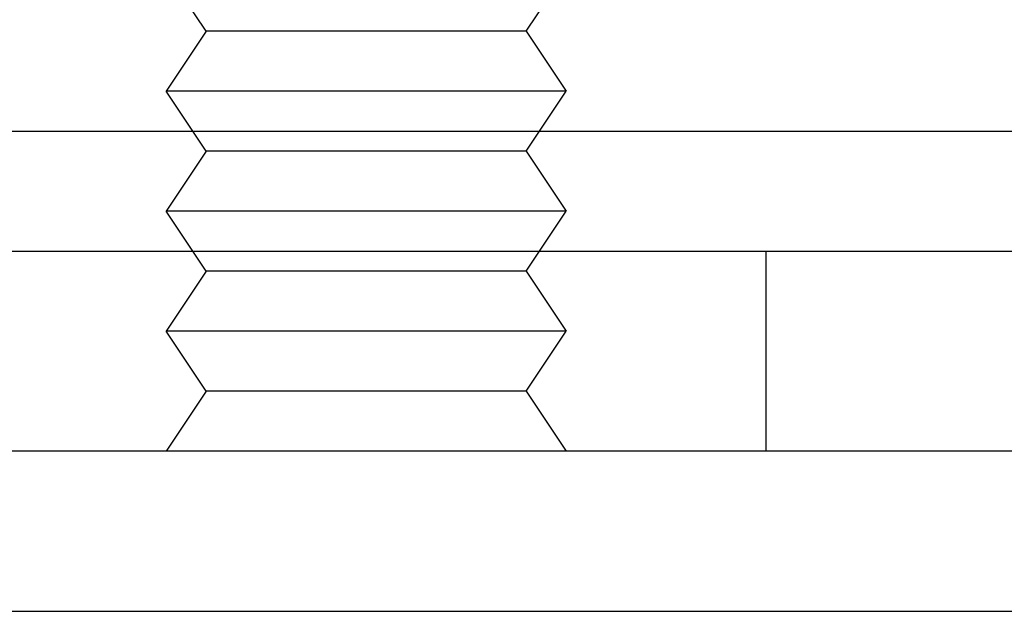
# Model space of a CAD drawing. Extents: x 2702 to 3394, y 974 to 1710.
# Drawn here: x 2804 to 2829, y 1534 to 1549 of the extents above; entities that cross this region are included whole.
import ezdxf

# ---------------------------------------------------------------- set-up
doc = ezdxf.new("R2010")
doc.units = 0
doc.header["$LTSCALE"] = 40
doc.linetypes.add('VERDECKT', pattern=[0.375, 0.25, -0.125])
doc.layers.get('0').update_dxf_attribs({"linetype": 'CONTINUOUS'})

# ---------------------------------------------------------------- blocks, each defined once
blk = doc.blocks.new('A$C467C2EDE')
at = {"color": 1, "linetype": 'VERDECKT', "extrusion": (0, 1, -2e-16)}
for p, q in [((2809.11, 171.228), (2808.11, 172.728)), ((2817.11, 171.228), (2818.11, 172.728)), ((2809.11, 171.228), (2808.11, 169.728)), ((2813.11, 171.228), (2809.11, 171.228)), ((2817.11, 171.228), (2813.11, 171.228)), ((2817.11, 171.228), (2818.11, 169.728)), ((2813.11, 169.728), (2808.11, 169.728)), ((2808.777, 168.728), (2808.11, 169.728)), ((2818.11, 169.728), (2813.11, 169.728)), ((2817.443, 168.728), (2818.11, 169.728)), ((2809.11, 165.228), (2808.777, 165.728)), ((2817.11, 165.228), (2817.443, 165.728)), ((2823.11, 160.728), (2823.11, 165.728)), ((2809.11, 165.228), (2808.11, 163.728)), ((2813.11, 165.228), (2809.11, 165.228)), ((2817.11, 165.228), (2813.11, 165.228)), ((2817.11, 165.228), (2818.11, 163.728)), ((2813.11, 163.728), (2808.11, 163.728)), ((2809.11, 162.228), (2808.11, 163.728)), ((2818.11, 163.728), (2813.11, 163.728)), ((2817.11, 162.228), (2818.11, 163.728)), ((2809.11, 162.228), (2808.11, 160.728)), ((2813.11, 162.228), (2809.11, 162.228)), ((2817.11, 162.228), (2813.11, 162.228)), ((2817.11, 162.228), (2818.11, 160.728))]:
    blk.add_line(p, q, dxfattribs=at)
at = {"color": 3, "linetype": 'CONTINUOUS', "extrusion": (0, 1, -2e-16)}
for p, q in [((2725.52, 168.728), (2969.52, 168.728)), ((2809.11, 168.228), (2808.777, 168.728)), ((2817.11, 168.228), (2817.443, 168.728)), ((2809.11, 168.228), (2808.11, 166.728)), ((2813.11, 168.228), (2809.11, 168.228)), ((2817.11, 168.228), (2813.11, 168.228)), ((2817.11, 168.228), (2818.11, 166.728)), ((2813.11, 166.728), (2808.11, 166.728)), ((2808.777, 165.728), (2808.11, 166.728)), ((2818.11, 166.728), (2813.11, 166.728)), ((2817.443, 165.728), (2818.11, 166.728)), ((2727.11, 165.728), (2971.11, 165.728)), ((2971.11, 160.728), (2722.11, 160.728)), ((2722.11, 156.728), (2971.11, 156.728))]:
    blk.add_line(p, q, dxfattribs=at)

msp = doc.modelspace()

# ---------------------------------------------------------------- block references
msp.add_blockref('A$C467C2EDE', (0, 1377.569, 156.728))

doc.saveas('drawing.dxf')
